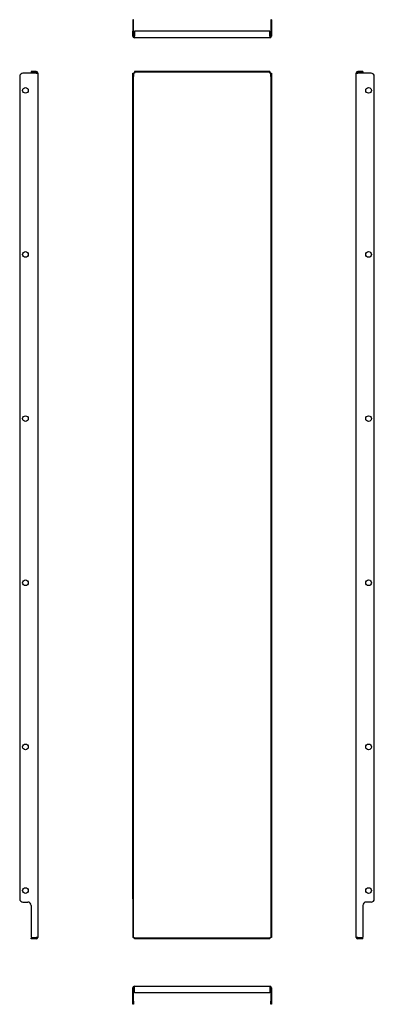
# Model space of a CAD drawing. Units: millimetres. Extents: x 281 to 713, y -368 to 831.
import ezdxf

# ---------------------------------------------------------------- set-up
doc = ezdxf.new("R2010")
doc.units = ezdxf.units.MM

msp = doc.modelspace()

# ---------------------------------------------------------------- linework, layer by layer
at = {"color": 7, "linetype": 'Continuous', "lineweight": 25}
for p, q in [((419.7, 831.3), (418.9, 831.3)), ((418.9, 831.3), (418.9, 827.3)), ((419.7, 827.3), (419.7, 831.3)), ((587.9, 831.3), (587.1, 831.3)), ((587.1, 831.3), (587.1, 827.3)), ((587.9, 831.3), (587.9, 827.3)), ((418.9, 827.3), (418.9, 821.3)), ((418.9, 821.3), (418.9, 817.3)), ((419.7, 817.3), (418.9, 817.3)), ((418.9, 811.1), (418.9, 817.3)), ((419.7, 821.3), (419.7, 827.3)), ((419.7, 817.3), (419.7, 821.3)), ((419.7, 811.1), (419.7, 817.3)), ((420.7, 817.3), (420.7, 811.1)), ((586.1, 817.3), (420.7, 817.3)), ((586.1, 811.1), (586.1, 817.3)), ((587.1, 827.3), (587.1, 821.3)), ((587.1, 821.3), (587.1, 817.3)), ((587.1, 817.3), (587.1, 811.1)), ((587.9, 817.3), (587.1, 817.3)), ((587.9, 827.3), (587.9, 821.3)), ((587.9, 821.3), (587.9, 817.3)), ((587.9, 817.3), (587.9, 811.1)), ((420.7, 809.3), (420.7, 811.1)), ((586.1, 809.3), (420.7, 809.3)), ((586.1, 811.1), (586.1, 809.3)), ((294.9, 768.2), (294.9, 767.4)), ((301.1, 768.2), (294.9, 768.2)), ((420.7, 768.2), (420.7, 767.4)), ((586.1, 768.2), (420.7, 768.2)), ((586.1, 768.2), (586.1, 767.4)), ((699.4, 768.2), (693.2, 768.2)), ((699.4, 768.2), (699.4, 767.4)), ((280.9, 762.2), (280.9, -239.8)), ((301.1, 766.2), (284.9, 766.2)), ((301.1, 767.4), (294.9, 767.4)), ((301.1, 766.2), (302.9, 766.2)), ((302.1, 766.2), (302.1, 766.4)), ((302.9, 766.2), (302.9, 766.4)), ((302.9, 766.2), (302.9, -286.8)), ((418.9, 766.2), (419.7, 766.2)), ((418.9, 762.2), (418.9, 766.2)), ((418.9, -239.8), (418.9, 762.2)), ((419.7, 766.2), (419.7, 762.2)), ((420.7, 766.2), (419.7, 766.2)), ((419.7, -239.8), (419.7, 762.2)), ((586.1, 767.4), (420.7, 767.4)), ((420.7, 767.4), (420.7, 766.4)), ((420.7, 766.4), (420.7, 766.2)), ((586.1, 766.4), (586.1, 767.4)), ((586.1, 766.2), (586.1, 766.4)), ((587.1, 766.2), (586.1, 766.2)), ((587.1, 766.2), (587.9, 766.2)), ((587.1, 762.2), (587.1, 766.2)), ((587.1, 762.2), (587.1, -239.8)), ((587.9, 766.2), (587.9, 762.2)), ((587.9, 762.2), (587.9, -239.8)), ((691.4, 766.4), (691.4, 766.2)), ((691.4, 766.2), (693.2, 766.2)), ((691.4, -286.8), (691.4, 766.2)), ((692.2, 766.4), (692.2, 766.2)), ((699.4, 767.4), (693.2, 767.4)), ((709.4, 766.2), (693.2, 766.2)), ((713.4, -239.8), (713.4, 762.2)), ((418.9, -239.8), (418.9, -243.8)), ((419.7, -243.8), (419.7, -239.8)), ((587.1, -239.8), (587.1, -243.8)), ((587.9, -239.8), (587.9, -243.8)), ((284.9, -243.8), (290.9, -243.8)), ((294.9, -247.8), (294.9, -286.8)), ((419.7, -243.8), (418.9, -243.8)), ((418.9, -243.8), (418.9, -247.8)), ((418.9, -247.8), (418.9, -286.8)), ((419.7, -247.8), (419.7, -243.8)), ((419.7, -286.8), (419.7, -247.8)), ((587.9, -243.8), (587.1, -243.8)), ((587.1, -243.8), (587.1, -247.8)), ((587.1, -247.8), (587.1, -286.8)), ((587.9, -243.8), (587.9, -247.8)), ((587.9, -247.8), (587.9, -286.8)), ((699.4, -247.8), (699.4, -286.8)), ((709.4, -243.8), (703.4, -243.8)), ((294.9, -286.8), (301.1, -286.8)), ((302.9, -286.8), (301.1, -286.8)), ((302.1, -287), (302.1, -286.8)), ((302.9, -287), (302.9, -286.8)), ((419.7, -286.8), (418.9, -286.8)), ((419.7, -286.8), (420.7, -286.8)), ((420.7, -286.8), (420.7, -287)), ((420.7, -287), (420.7, -288)), ((586.1, -286.8), (587.1, -286.8)), ((586.1, -287), (586.1, -286.8)), ((586.1, -288), (586.1, -287)), ((587.9, -286.8), (587.1, -286.8)), ((693.2, -286.8), (691.4, -286.8)), ((691.4, -286.8), (691.4, -287)), ((692.2, -286.8), (692.2, -287)), ((693.2, -286.8), (699.4, -286.8)), ((294.9, -288.8), (294.9, -288)), ((301.1, -288), (294.9, -288)), ((301.1, -288.8), (294.9, -288.8)), ((420.7, -288.8), (420.7, -288)), ((586.1, -288), (420.7, -288)), ((586.1, -288.8), (420.7, -288.8)), ((586.1, -288.8), (586.1, -288)), ((699.4, -288), (693.2, -288)), ((699.4, -288.8), (693.2, -288.8)), ((699.4, -288.8), (699.4, -288)), ((420.7, -346.4), (586.1, -346.4)), ((420.7, -348.2), (420.7, -346.4)), ((586.1, -346.4), (586.1, -348.2)), ((418.9, -364.4), (418.9, -348.2)), ((419.7, -364.4), (419.7, -348.2)), ((420.7, -354.4), (420.7, -348.2)), ((586.1, -354.4), (420.7, -354.4)), ((586.1, -348.2), (586.1, -354.4)), ((587.1, -348.2), (587.1, -364.4)), ((587.9, -348.2), (587.9, -364.4)), ((418.9, -368.4), (418.9, -364.4)), ((419.7, -368.4), (418.9, -368.4)), ((419.7, -364.4), (419.7, -368.4)), ((587.1, -368.4), (587.1, -364.4)), ((587.9, -368.4), (587.1, -368.4)), ((587.9, -364.4), (587.9, -368.4))]:
    msp.add_line(p, q, dxfattribs=at)
for centre in [(287.9, 745.2), (706.4, 745.2), (287.9, 545.2), (706.4, 545.2), (287.9, 345.2), (706.4, 345.2), (287.9, 145.2), (706.4, 145.2), (287.9, -54.8), (706.4, -54.8), (287.9, -229.8), (706.4, -229.8)]:
    msp.add_circle(centre, 3.45, dxfattribs=at)
for centre, radius, start, end in [((420.7, 811.1), 1.8, 180, 270), ((420.7, 811.1), 1, 180, 270), ((586.1, 811.1), 1.8, 270, 0), ((586.1, 811.1), 1, 270, 0), ((301.1, 766.4), 1.8, 0, 90), ((693.2, 766.4), 1.8, 90, 180), ((284.9, 762.2), 4, 90, 180), ((301.1, 766.4), 1, 0, 90), ((693.2, 766.4), 1, 90, 180), ((709.4, 762.2), 4, 0, 90), ((284.9, -239.8), 4, 180, 270), ((709.4, -239.8), 4, 270, 0), ((290.9, -247.8), 4, 0, 90), ((703.4, -247.8), 4, 90, 180), ((301.1, -287), 1, 270, 0), ((301.1, -287), 1.8, 270, 0), ((693.2, -287), 1.8, 180, 270), ((693.2, -287), 1, 180, 270), ((420.7, -348.2), 1.8, 90, 180), ((420.7, -348.2), 1, 90, 180), ((586.1, -348.2), 1.8, 360, 90), ((586.1, -348.2), 1, 0, 90)]:
    msp.add_arc(centre, radius, start, end, dxfattribs=at)

doc.saveas('drawing.dxf')
